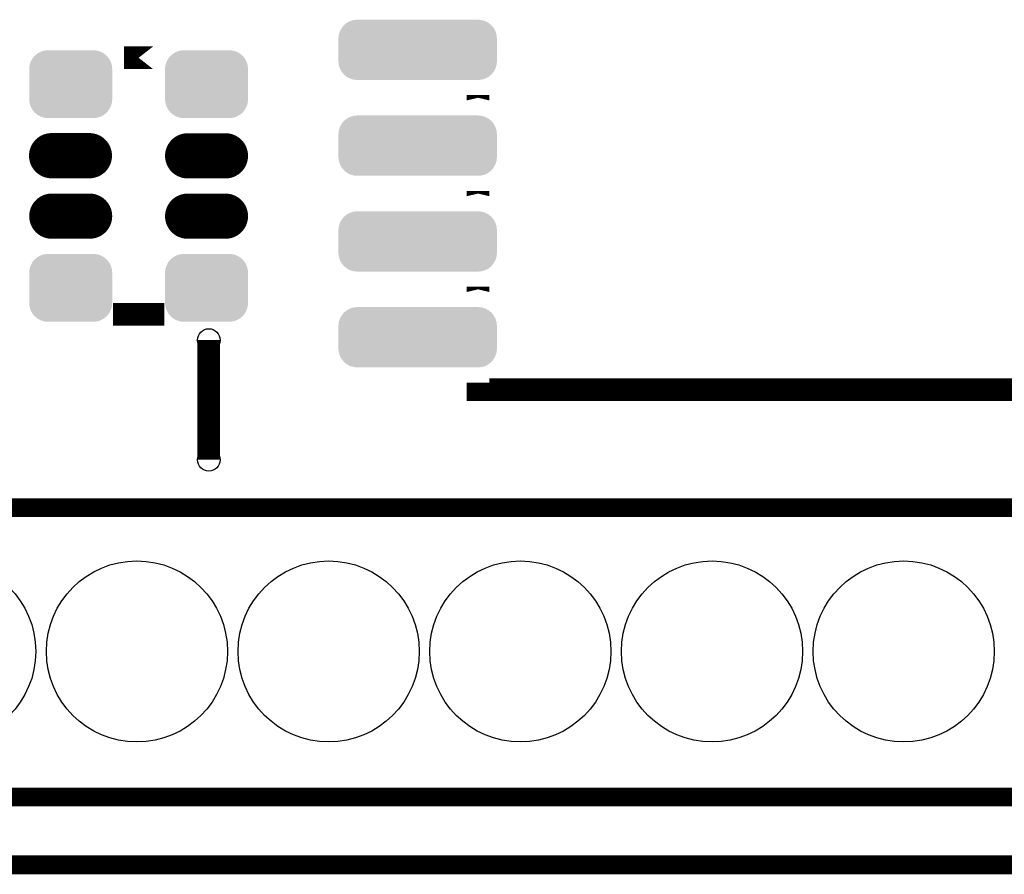
# Model space of a CAD drawing. Extents: x 0 to 131, y 0 to 74.
# Drawn here: x 33 to 46, y 0 to 11 of the extents above; entities that cross this region are included whole.
import ezdxf

# ---------------------------------------------------------------- set-up
doc = ezdxf.new("R2010")
doc.units = 0
doc.layers.get('0').update_dxf_attribs({"linetype": 'CONTINUOUS'})
for name, color, linetype in [('2TOPMASK_GBR', 6, 'CONTINUOUS'), ('6PLATA_GBR', 5, 'CONTINUOUS'), ('SHELLTOP_GBR', 7, 'CONTINUOUS')]:
    doc.layers.add(name, color=color, linetype=linetype)

# ---------------------------------------------------------------- blocks, each defined once
blk = doc.blocks.new('ROUND_54')
blk.add_circle((0, 0), 0.15)
blk = doc.blocks.new('CUSTOM_16')
for points in [[(-0.476834, 0.376756), (-0.43896, 0.407838), (0.476834, 0.376756), (0.43896, 0.407838)], [(-0.43896, 0.407838), (-0.395748, 0.430934), (0.43896, 0.407838), (0.395748, 0.430934)], [(-0.395748, 0.430934), (-0.348862, 0.445158), (0.395748, 0.430934), (0.348862, 0.445158)], [(-0.348862, 0.445158), (-0.300102, 0.44996), (0.348862, 0.445158), (0.300102, 0.44996)], [(-0.3001, 0.44996), (-0.3001, 0.449962), (0.3001, 0.44996), (0.3001, 0.449962)], [(-0.545236, 0.248784), (-0.531012, 0.29567), (0.545236, 0.248784), (0.531012, 0.29567)], [(-0.531012, 0.29567), (-0.507916, 0.338882), (0.531012, 0.29567), (0.507916, 0.338882)], [(-0.507916, 0.338882), (-0.476834, 0.376756), (0.507916, 0.338882), (0.476834, 0.376756)], [(-0.550038, 0.200024), (-0.545236, 0.248784), (0.550038, 0.200024), (0.545236, 0.248784)], [(-0.550036, 0.199024), (-0.550038, 0.200024), (0.550036, 0.199024), (0.550038, 0.200024)], [(-0.550036, -0.199024), (-0.550036, 0.199024), (0.550036, -0.199024), (0.550036, 0.199024)], [(-0.550038, -0.200024), (-0.550036, -0.199024), (0.550038, -0.200024), (0.550036, -0.199024)], [(-0.545236, -0.248784), (-0.550038, -0.200024), (0.545236, -0.248784), (0.550038, -0.200024)], [(-0.531012, -0.29567), (-0.545236, -0.248784), (0.531012, -0.29567), (0.545236, -0.248784)], [(-0.507916, -0.338882), (-0.531012, -0.29567), (0.507916, -0.338882), (0.531012, -0.29567)], [(-0.476834, -0.376756), (-0.507916, -0.338882), (0.476834, -0.376756), (0.507916, -0.338882)], [(-0.43896, -0.407838), (-0.476834, -0.376756), (0.43896, -0.407838), (0.476834, -0.376756)], [(-0.395748, -0.430934), (-0.43896, -0.407838), (0.395748, -0.430934), (0.43896, -0.407838)], [(-0.348862, -0.445158), (-0.395748, -0.430934), (0.348862, -0.445158), (0.395748, -0.430934)], [(-0.300102, -0.44996), (-0.348862, -0.445158), (0.300102, -0.44996), (0.348862, -0.445158)], [(-0.3001, -0.449962), (-0.3001, -0.44996), (0.3001, -0.449962), (0.3001, -0.44996)]]:
    blk.add_solid(points)
blk = doc.blocks.new('OBLONG_17')
at = {"const_width": 0.599948}
blk.add_lwpolyline([(0.250062, 0), (-0.250062, 0)], dxfattribs=at)
at = {"const_width": 0.299974}
for points in [[(-0.400048, 0, 1), (-0.100076, 0, 1)], [(0.100076, 0, 1), (0.400048, 0, 1)]]:
    blk.add_lwpolyline(points, format="xyb", close=True, dxfattribs=at)
blk = doc.blocks.new('ROUND_39')
blk.add_circle((0, 0), 1.2)
blk = doc.blocks.new('CUSTOM_23')
for points in [[(-0.895746, 0.381024), (-0.84886, 0.395248), (0.895746, 0.381024), (0.84886, 0.395248)], [(-0.84886, 0.395248), (-0.8001, 0.40005), (0.84886, 0.395248), (0.8001, 0.40005)], [(-1.03101, 0.24576), (-1.007914, 0.288972), (1.03101, 0.24576), (1.007914, 0.288972)], [(-1.007914, 0.288972), (-0.976832, 0.326846), (1.007914, 0.288972), (0.976832, 0.326846)], [(-0.976832, 0.326846), (-0.938958, 0.357928), (0.976832, 0.326846), (0.938958, 0.357928)], [(-0.938958, 0.357928), (-0.895746, 0.381024), (0.938958, 0.357928), (0.895746, 0.381024)], [(-1.050036, 0.150114), (-1.045234, 0.198874), (1.050036, 0.150114), (1.045234, 0.198874)], [(-1.050036, -0.150114), (-1.050036, 0.150114), (1.050036, -0.150114), (1.050036, 0.150114)], [(-1.045234, 0.198874), (-1.03101, 0.24576), (1.045234, 0.198874), (1.03101, 0.24576)], [(-1.045234, -0.198874), (-1.050036, -0.150114), (1.045234, -0.198874), (1.050036, -0.150114)], [(-1.03101, -0.24576), (-1.045234, -0.198874), (1.03101, -0.24576), (1.045234, -0.198874)], [(-1.007914, -0.288972), (-1.03101, -0.24576), (1.007914, -0.288972), (1.03101, -0.24576)], [(-0.976832, -0.326846), (-1.007914, -0.288972), (0.976832, -0.326846), (1.007914, -0.288972)], [(-0.938958, -0.357928), (-0.976832, -0.326846), (0.938958, -0.357928), (0.976832, -0.326846)], [(-0.895746, -0.381024), (-0.938958, -0.357928), (0.895746, -0.381024), (0.938958, -0.357928)], [(-0.84886, -0.395248), (-0.895746, -0.381024), (0.84886, -0.395248), (0.895746, -0.381024)], [(-0.8001, -0.40005), (-0.84886, -0.395248), (0.8001, -0.40005), (0.84886, -0.395248)]]:
    blk.add_solid(points)

msp = doc.modelspace()

# ---------------------------------------------------------------- linework, layer by layer
at = {"layer": '6PLATA_GBR', "const_width": 0.249936}
msp.add_lwpolyline([(127.5, 0), (2.999994, 0)], dxfattribs=at)
at = {"layer": 'SHELLTOP_GBR'}
for points, const_width in [([(34.944432, 10.700004), (34.560942, 10.700004), (34.944432, 10.700004)], 0.299974), ([(39.249984, 10.13498), (39.249984, 10.204984), (39.249984, 10.13498)], 0.299974), ([(39.249984, 8.86498), (39.249984, 8.934984), (39.249984, 8.86498)], 0.299974), ([(39.249984, 7.59498), (39.249984, 7.664984), (39.249984, 7.59498)], 0.299974), ([(34.944432, 7.29996), (34.560942, 7.29996), (34.560942, 7.299986), (34.944432, 7.299986), (34.944432, 7.29996)], 0.299974), ([(35.682478, 6.957466), (35.682478, 5.369966)], 0.299974), ([(46.74997, 6.299962), (39.249984, 6.299962), (39.249984, 6.394984), (39.249984, 6.299988), (46.74997, 6.299988), (46.74997, 6.394984), (46.74997, 6.299962)], 0.299974), ([(9.964978, 4.734966), (62.034978, 4.734966)], 0.249936), ([(11.249964, 0.899972), (62.049964, 0.899972)], 0.249936)]:
    msp.add_lwpolyline(points, dxfattribs=dict(at, const_width=const_width))

# ---------------------------------------------------------------- block references
at = {"layer": '2TOPMASK_GBR'}
for name, p in [('CUSTOM_23', (38.450012, 10.804982)), ('CUSTOM_16', (33.852688, 10.349992)), ('CUSTOM_16', (35.65271, 10.349992)), ('CUSTOM_23', (38.450012, 9.534982)), ('OBLONG_17', (33.84997, 9.401684)), ('OBLONG_17', (35.65271, 9.399982)), ('OBLONG_17', (33.852688, 8.599982)), ('OBLONG_17', (35.65271, 8.599982)), ('CUSTOM_23', (38.450012, 8.264982)), ('CUSTOM_16', (33.852688, 7.649972)), ('CUSTOM_16', (35.65271, 7.649972)), ('CUSTOM_23', (38.450012, 6.994982)), ('ROUND_39', (32.189978, 2.829966)), ('ROUND_39', (34.729978, 2.829966)), ('ROUND_39', (37.269978, 2.829966)), ('ROUND_39', (39.809978, 2.829966)), ('ROUND_39', (42.349978, 2.829966)), ('ROUND_39', (44.889978, 2.829966))]:
    msp.add_blockref(name, p, dxfattribs=at)
at = {"layer": 'SHELLTOP_GBR'}
for p in [(35.682478, 6.957466), (35.682478, 5.369966)]:
    msp.add_blockref('ROUND_54', p, dxfattribs=at)

doc.saveas('drawing.dxf')
